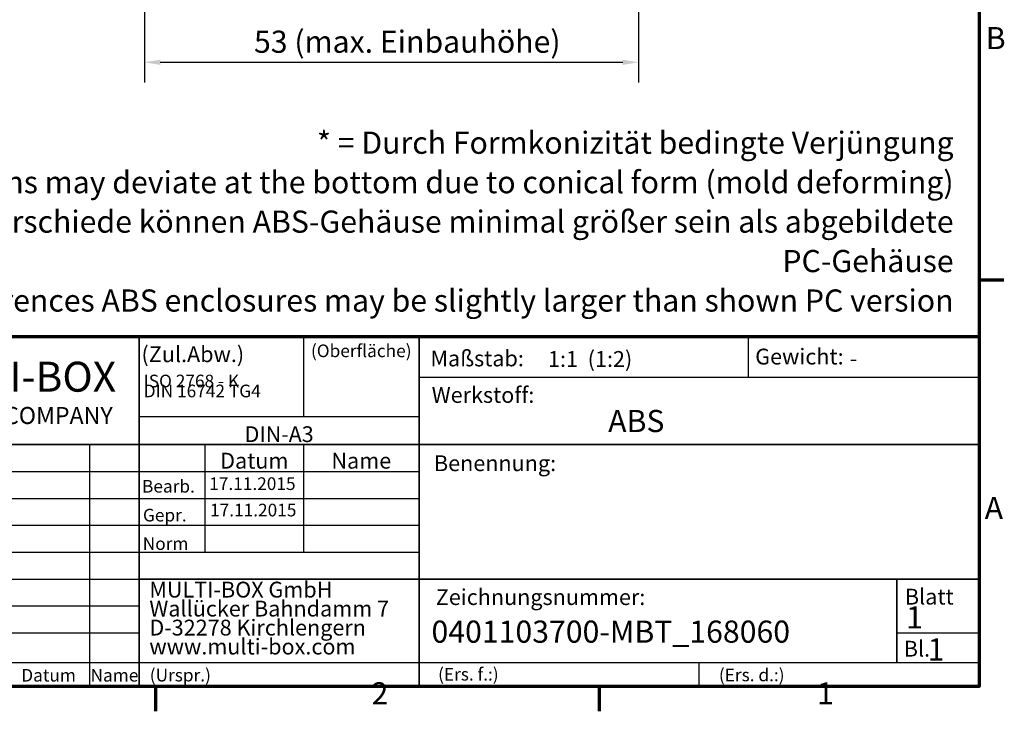
# Model space of a CAD drawing. Units: millimetres. Extents: x 0 to 420, y 0 to 297.
# Drawn here: x 259 to 414, y 6 to 115 of the extents above; entities that cross this region are included whole.
import ezdxf
from ezdxf.enums import TextEntityAlignment as Align

# ---------------------------------------------------------------- set-up
doc = ezdxf.new("R2010")
doc.units = ezdxf.units.MM
doc.layers.get('0').update_dxf_attribs({"lineweight": 25})
for name, color, linetype, lineweight in [('1 Unterteil UT', 7, 'Continuous', 25), ('Bemaßung (ISO)', 7, 'Continuous', 25), ('Rahmen (ISO)', 7, 'Continuous', 70), ('SCHRIFT-05', 7, 'Continuous', 50), ('Symbol (ISO)', 7, 'Continuous', 25), ('Symbole(DIN)', 7, 'Continuous', 25)]:
    doc.layers.add(name, color=color, linetype=linetype, lineweight=lineweight)
for name, color, linetype, lineweight, true_color in [('XKANTEN-025', 5, 'Continuous', 25, 0x0000ff), ('XKANTEN-035', 80, 'Continuous', 35, 0x3fff00), ('XKANTEN-07', 3, 'Continuous', 70, 0x00ff00)]:
    doc.layers.add(name, color=color, linetype=linetype, lineweight=lineweight, true_color=true_color)
doc.styles.add('3_5mm', font='arial.ttf')
doc.styles.add('ACA_NORM', font='romans.shx')
doc.styles.add('Notiztext (DIN)', font='isocpeur.ttf')
doc.styles.add('Textstil15', font='arial.ttf')
doc.styles.add('Textstil17', font='arial.ttf')
doc.styles.add('Textstil18', font='arial.ttf')
doc.styles.add('Textstil19', font='arial.ttf')
doc.styles.add('Textstil20', font='arial.ttf')
doc.styles.add('Textstil22', font='arial.ttf')
doc.dimstyles.new('Standard (DIN)', dxfattribs={"dimtxt": 3.5, "dimasz": 2.5, "dimexe": 3.175, "dimexo": 0.8, "dimgap": 0.8, "dimtad": 1, "dimrnd": 1e-08, "dimzin": 0, "dimtxsty": 'Notiztext (DIN)', "dimcen": 0.09, "dimdle": 10, "dimclrd": 256, "dimclre": 256, "dimclrt": 256, "dimadec": 0, "dimazin": 0, "dimtfac": 1, "dimtmove": 0, "dimatfit": 3, "dimfxl": 1, "dimtolj": 1, "dimtzin": 0, "dimlwd": -1, "dimlwe": -1, "dimarcsym": 0})

# ---------------------------------------------------------------- blocks, each defined once
blk = doc.blocks.new('Ränder Standardrahmen')
at = {"layer": 'Rahmen (ISO)'}
for p, q in [((410, 74.25), (413.9, 74.25)), ((280, 10), (280, 6.1)), ((350, 10), (350, 6.1))]:
    blk.add_line(p, q, dxfattribs=at)
at = {"layer": 'Rahmen (ISO)', "flags": 128}
blk.add_lwpolyline([(10, 10), (10, 287), (410, 287), (410, 10), (10, 10)], dxfattribs=at)
at = {"layer": 'Rahmen (ISO)', "char_height": 3.5, "attachment_point": 7, "style": 'Notiztext (DIN)'}
for s, insert in [('B', (411.05, 109.63)), ('A', (410.88, 35.38)), ('2', (314.08, 6.1)), ('1', (384.42, 6.1))]:
    blk.add_mtext(s, dxfattribs=dict(at, insert=insert))
blk = doc.blocks.new('Schriftfelder MB Schriftfeld')
at = {"layer": '1 Unterteil UT'}
for p in [(326.63, 161.23), (139.43, 105.98)]:
    blk.add_line(p, (326.63, 105.98), dxfattribs=at)
at = {"layer": 'Bemaßung (ISO)', "color": 7}
for p, q in [((220.03, 148.66), (220.03, 161.23)), ((220.03, 127.23), (220.03, 144.23))]:
    blk.add_line(p, q, dxfattribs=at)
at = {"layer": 'Bemaßung (ISO)'}
blk.add_line((194.03, 148.66), (238.23, 148.66), dxfattribs=at)
at = {"layer": 'XKANTEN-025', "color": 7}
for p, q in [((290.23, 154.85), (290.23, 161.23)), ((326.63, 154.85), (238.23, 154.85)), ((186.23, 105.98), (186.23, 144.23)), ((204.43, 127.23), (204.43, 144.23)), ((139.43, 139.98), (238.23, 139.98)), ((139.43, 135.73), (238.23, 135.73)), ((139.43, 131.48), (238.23, 131.48)), ((139.43, 127.23), (238.23, 127.23)), ((139.43, 122.98), (194.03, 122.98)), ((139.43, 118.73), (194.03, 118.73)), ((139.43, 114.48), (194.03, 114.48)), ((313.63, 114.48), (326.63, 114.48)), ((139.43, 109.82), (326.63, 109.82)), ((282.43, 105.98), (282.43, 109.82))]:
    blk.add_line(p, q, dxfattribs=at)
at = {"layer": 'XKANTEN-035', "color": 7}
for p, q in [((194.03, 105.98), (194.03, 161.23)), ((238.23, 105.98), (238.23, 161.23)), ((326.63, 144.23), (139.43, 144.23)), ((194.03, 122.98), (326.63, 122.98)), ((313.63, 109.82), (313.63, 122.98))]:
    blk.add_line(p, q, dxfattribs=at)
at = {"layer": 'XKANTEN-07', "color": 7}
blk.add_line((326.63, 161.23), (139.43, 161.23), dxfattribs=at)
at = {"layer": 'SCHRIFT-05', "color": 7}
for s, height, style, p in [('MULTI-BOX', 4.73, 'Textstil19', (173.34, 154.95)), ('THE BOX COMPANY', 2.684, 'Textstil18', (173.34, 148.82))]:
    blk.add_text(s, height=height, dxfattribs=dict(at, style=style)).set_placement(p, align=Align.MIDDLE_CENTER)
at = {"layer": 'SCHRIFT-05', "color": 7, "style": 'Textstil20'}
for s, p in [('MULTI-BOX GmbH', (195.64, 120.06)), ('Wallücker Bahndamm 7', (195.64, 117.06)), ('D-32278 Kirchlengern', (195.64, 114.06)), ('www.multi-box.com', (195.64, 111.06))]:
    blk.add_text(s, height=2.5, dxfattribs=at).set_placement(p)
at = {"layer": 'SCHRIFT-05', "color": 7, "attachment_point": 5, "style": 'ACA_NORM'}
for s, insert, char_height, line_spacing_factor in [('\\fArial|b0|i0;\\H2.0000;(Oberfläche)', (229.09, 159.04), 2, 0.3984), ('\\fArial|b0|i0;\\H2.5000;(Zul.Abw.)', (202.5, 158.5), 2.5, 0.415), ('\\fArial|b0|i0;\\H2.5000;Datum', (212.21, 141.68), 2.5, 0.415), ('\\fArial|b0|i0;\\H2.5000;Name', (229.1, 141.68), 2.5, 0.415), ('\\fArial|b0|i0;\\H2.0000;Bearb.', (198.65, 137.64), 2, 0.415), ('\\fArial|b0|i0;\\H2.0000;Gepr.', (198.08, 133.08), 2, 0.415), ('\\fArial|b0|i0;\\H2.0000;Norm', (198.2, 128.58), 2, 0.415), ('\\fArial|b0|i0;\\H2.5000;Blatt', (318.76, 120.2), 2.5, 0.415), ('\\fArial|b0|i0;\\H2.5000;Bl.', (316.81, 111.97), 2.5, 0.415), ('\\fArial|b0|i0;\\H2.0000;(Urspr.)', (200.53, 107.8), 2, 0.415), ('\\fArial|b0|i0;\\H2.0000;(Ers. f.:)', (246, 107.94), 2, 0.415), ('\\fArial|b0|i0;\\H2.0000;(Ers. d.:)', (290.73, 107.83), 2, 0.415), ('\\fArial|b0|i0;\\H2.0000;Datum', (179.73, 107.78), 2, 0.415), ('\\fArial|b0|i0;\\H2.0000;Name', (190.13, 107.78), 2, 0.415)]:
    blk.add_mtext(s, dxfattribs=dict(at, insert=insert, char_height=char_height, line_spacing_factor=line_spacing_factor))
at = {"layer": 'SCHRIFT-05', "color": 7, "style": 'ACA_NORM'}
for s, insert, char_height, width, attachment_point, line_spacing_factor in [('\\fArial|b0|i0;\\H2.0000;ISO 2768 - K\\PDIN 16742 TG4\\P', (194.75, 155.27), 2, 24.7648, 1, 0.472111), ('\\fArial|b0|i0;\\H2.4873;DIN-A3', (216.13, 145.87), 2.4873, 43.2481, 5, 0.415)]:
    blk.add_mtext(s, dxfattribs=dict(at, insert=insert, char_height=char_height, width=width, attachment_point=attachment_point, line_spacing_factor=line_spacing_factor))
at = {"layer": 'SCHRIFT-05', "color": 7, "style": 'Textstil17'}
blk.add_attdef('<Oberfläche>', text='', height=2.53, dxfattribs=at).set_placement((221.19, 155.9), align=Align.TOP_LEFT)
at = {"layer": 'Symbole(DIN)', "color": 7, "attachment_point": 1, "style": '3_5mm'}
for s, insert, char_height in [('\\fArial|b0|i0;\\H2.5000;Maßstab:', (240.02, 159.09), 2.5), ('\\fArial|b0|i0;\\H2.5000;Gewicht:', (291.28, 159.38), 2.5), ('\\fArial|b0|i0;\\H2.5000;Werkstoff:', (240.21, 153.32), 2.5), ('ABS', (268.07, 149.7), 3.5), ('\\fArial|b0|i0;\\H2.5000;Benennung:', (240.57, 142.53), 2.5), ('\\fArial|b0|i0;\\H2.5000;Zeichnungsnummer:', (240.86, 121.38), 2.5)]:
    blk.add_mtext(s, dxfattribs=dict(at, insert=insert, char_height=char_height))
at = {"layer": 'Symbole(DIN)', "color": 7}
for tag, p, height, style in [('<Maßstab>_001', (258.58, 156.5), 2.5, 'Textstil20'), ('MASSE\\P3;_001', (306.2, 156.56), 2.5, 'Textstil20'), ('ERSTELLUNGSDATUM_001', (205.09, 137.04), 2, 'Textstil15'), ('<Prüfdatum>_001', (205.22, 132.88), 2, 'Textstil15'), ('BEZEICHNUNG_001', (239.48, 130.02), 5, 'Textstil22'), ('Blattnummer_001', (315.11, 115.17), 3.5, '3_5mm'), ('BAUTEILNUMMER_001', (240.18, 112.91), 3.5, '3_5mm'), ('<Anzahl_Blätter_des_Dokument>_001', (318.5, 110.1), 3.5, '3_5mm')]:
    blk.add_attdef(tag, p, '', height=height, dxfattribs=dict(at, style=style))
at = {"layer": 'Symbole(DIN)', "color": 7, "style": 'Textstil15'}
for tag, p in [('<ursprungszeichnung>', (207.95, 109.19)), ('<ersetzt_fuer>', (253.01, 109.06)), ('<ersetzt_durch>', (298.12, 109.06))]:
    blk.add_attdef(tag, text='', height=2, dxfattribs=at).set_placement(p, align=Align.TOP_LEFT)
blk = doc.blocks.new('*D16')
at = {"layer": 'Bemaßung (ISO)', "transparency": 16777216}
for p, q in [((278.23, 153.95), (278.23, 105.47)), ((356.23, 154.9), (356.23, 105.47)), ((280.73, 108.65), (353.73, 108.65))]:
    blk.add_line(p, q, dxfattribs=at)
for points in [[(280.73, 109.06), (280.73, 108.23), (278.23, 108.65)], [(353.73, 109.06), (353.73, 108.23), (356.23, 108.65)]]:
    blk.add_solid(points, dxfattribs=at)
at = {"layer": 'Defpoints', "color": 0, "transparency": 16777216}
for p in [(356.23, 155.7), (278.23, 154.75), (356.23, 108.65)]:
    blk.add_point(p, dxfattribs=at)
at = {"layer": 'Bemaßung (ISO)', "transparency": 16777216, "insert": (295.53, 113.65), "char_height": 3.5, "attachment_point": 1, "style": 'Notiztext (DIN)'}
blk.add_mtext('\\A1;53{ (max. Einbauhöhe)}', dxfattribs=at)

msp = doc.modelspace()

# ---------------------------------------------------------------- block references
msp.add_blockref('Ränder Standardrahmen', (0, 0))
ref = msp.add_blockref('Schriftfelder MB Schriftfeld', (83.37, -95.98))
ref.add_attrib('BAUTEILNUMMER_001', '0401103700-MBT_168060', (323.55, 16.94), dxfattribs={"layer": 'Symbole(DIN)', "color": 7, "height": 3.5, "style": '3_5mm'})
ref.add_attrib('<Maßstab>_001', '1:1  (1:2)', (341.94, 60.52), dxfattribs={"layer": 'Symbole(DIN)', "color": 7, "height": 2.5, "style": 'Textstil20'})
ref.add_attrib('Blattnummer_001', '1', (398.48, 19.19), dxfattribs={"layer": 'Symbole(DIN)', "color": 7, "height": 3.5, "style": '3_5mm'})
ref.add_attrib('<Anzahl_Blätter_des_Dokument>_001', '1', (401.87, 14.12), dxfattribs={"layer": 'Symbole(DIN)', "color": 7, "height": 3.5, "style": '3_5mm'})
ref.add_attrib('ERSTELLUNGSDATUM_001', '17.11.2015', (288.46, 41.07), dxfattribs={"layer": 'Symbole(DIN)', "color": 7, "height": 2, "style": 'Textstil15'})
ref.add_attrib('<Prüfdatum>_001', '17.11.2015', (288.59, 36.9), dxfattribs={"layer": 'Symbole(DIN)', "color": 7, "height": 2, "style": 'Textstil15'})
ref.add_attrib('MASSE\\P3;_001', '-', (389.56, 60.59), dxfattribs={"layer": 'Symbole(DIN)', "color": 7, "height": 2.5, "style": 'Textstil20'})

# ---------------------------------------------------------------- texts
at = {"layer": 'Symbol (ISO)', "insert": (405.97, 97.69), "char_height": 3.5, "width": 220.3799, "attachment_point": 3, "line_spacing_factor": 1.068348, "style": 'Notiztext (DIN)'}
msp.add_mtext('{* = Durch Formkonizität bedingte Verjüngung \\P\\fISOCPEUR|b0|i1;\\H3.5000;Dimensions may deviate at the bottom due to conical form (mold deforming)\\P \\P\\fISOCPEUR|b0|i0;\\H3.5000;Durch Schwindungsunterschiede können ABS-Gehäuse minimal größer sein als abgebildete PC-Gehäuse\\P\\fISOCPEUR|b0|i1;\\H3.5000;Due to shrinkage differences ABS enclosures may be slightly larger than shown PC version}', dxfattribs=at)

# ---------------------------------------------------------------- dimensions: what is measured, and where the dimension line sits
at = {"layer": 'Bemaßung (ISO)'}
dim = msp.add_linear_dim(base=(356.23, 108.65), p1=(278.23, 154.75), p2=(356.23, 155.7), angle=180, text='<>{ (max. Einbauhöhe)}', dimstyle='Standard (DIN)', override={"dimdec": 0, "dimlfac": 0.679487, "dimtp": 0, "dimtm": 0, "dimtdec": 2, "dimtofl": 0, "dimatfit": 1}, dxfattribs=at)
dim.commit()
dim.dimension.update_dxf_attribs({"geometry": '*D16', "text_midpoint": (317.23, 108.65), "dimtype": 160})

doc.saveas('drawing.dxf')
